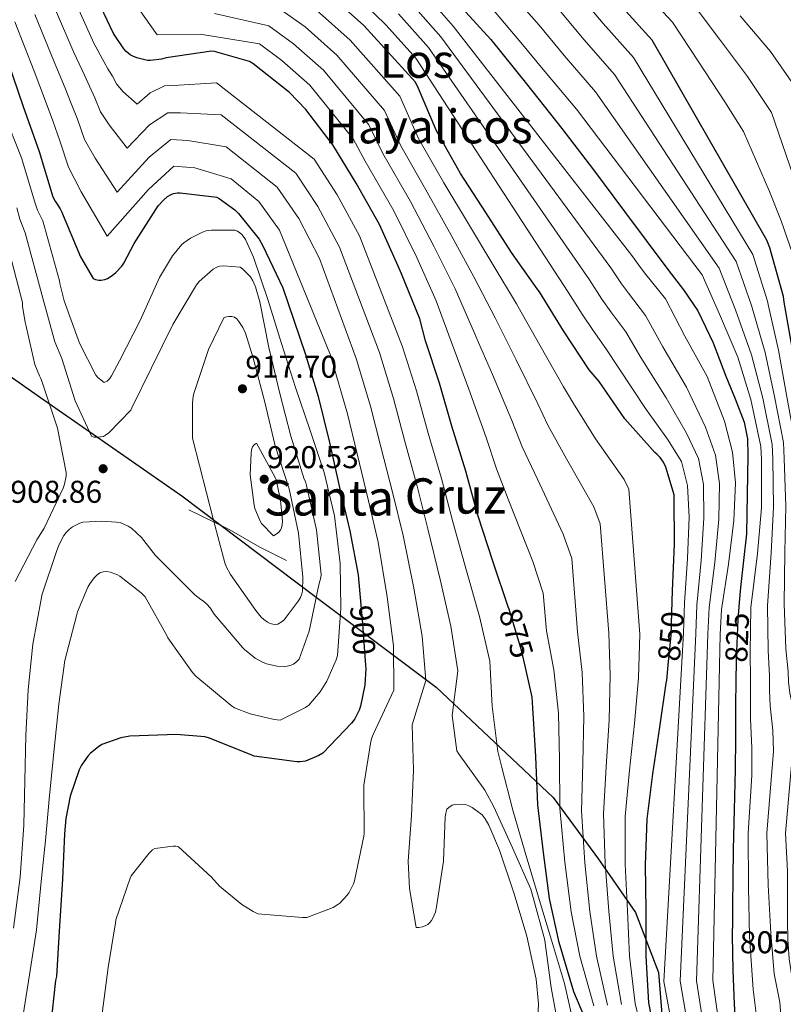
# Model space of a CAD drawing. Extents: x 586884 to 593753, y 743068 to 747785.
# Drawn here: x 590940 to 591200, y 745917 to 746252 of the extents above; entities that cross this region are included whole.
import ezdxf
from ezdxf.enums import TextEntityAlignment as Align

# ---------------------------------------------------------------- set-up
doc = ezdxf.new("R2010")
doc.units = 0
doc.header["$MEASUREMENT"] = 0
doc.linetypes.add('DGN Style 5', pattern=[54.71704, 23.45016, -31.26688])
for name, color, linetype in [('Nivel 1', 7, 'Continuous'), ('Nivel 16', 7, 'Continuous'), ('Nivel 22', 7, 'Continuous'), ('Nivel 4', 7, 'Continuous'), ('Nivel 41', 7, 'Continuous'), ('Nivel 45', 7, 'Continuous'), ('Nivel 5', 7, 'Continuous'), ('Nivel 7', 7, 'Continuous')]:
    doc.layers.add(name, color=color, linetype=linetype)
doc.styles.add('Style-arial', font='arial.shx', dxfattribs={"bigfont": 'arialbig.shx'})
doc.styles.add('Style-ariali', font='ariali.shx', dxfattribs={"bigfont": 'arialibig.shx'})
doc.styles.add('Style-times', font='times.shx', dxfattribs={"bigfont": 'timesbig.shx'})

# ---------------------------------------------------------------- blocks, each defined once
blk = doc.blocks.new('5PATER_7')
at = {"layer": 'Nivel 7', "linetype": 'Continuous', "lineweight": 0}
h = blk.add_hatch(color=53, dxfattribs=at)
edge = h.paths.add_edge_path()
edge.add_ellipse((0, 0), major_axis=(-1.07, -1.14), ratio=0.999408, start_angle=0, end_angle=360)

msp = doc.modelspace()

# ---------------------------------------------------------------- linework, layer by layer
at = {"layer": 'Nivel 1', "color": 7, "linetype": 'Continuous', "lineweight": 30}
msp.add_polyline3d([(590905.675, 746152.439, 938.388), (590948.115, 746122.663, 915.557), (590994.998, 746090.005, 913.483), (591040.283, 746055.885, 910.508), (591081.624, 746024.92, 888.175), (591121.446, 745987.278, 871.478), (591136.792, 745966.369, 861.649), (591149.485, 745948.157, 852.853), (591157.299, 745927.718, 846.505), (591159.385, 745900.819, 850.679), (591161.05, 745865.249, 862.949), (591160.849, 745828.588, 856.904), (591160.351, 745770.535, 857.647), (591165.835, 745734.987, 858.654), (591171.366, 745714.332, 859.303), (591186.033, 745684.87, 857.52), (591198.87, 745659.79, 854.724), (591217.801, 745622.35, 845.058)], dxfattribs=at)
at = {"layer": 'Nivel 16', "color": 1, "linetype": 'Continuous', "lineweight": 13}
msp.add_polyline3d([(590997.357, 746085.239, 913.84), (591011.181, 746078.583, 917.424), (591021.613, 746072.567, 919.664), (591030.701, 746068.023, 918.512)], dxfattribs=at)
at = {"layer": 'Nivel 22', "color": 30, "linetype": 'DGN Style 5', "lineweight": 30, "flags": 128}
for points, elevation in [([(591160.7, 746033.624), (591161.518, 746042.492), (591161.949, 746054.156)], 850), ([(591184.734, 746053.745), (591184.734, 746053.744), (591184.276, 746047.951), (591183.842, 746037.023), (591183.736, 746033.181)], 825), ([(591055.93, 746052.825), (591056.366, 746047.948), (591057.545, 746032.328)], 900), ([(591111.975, 746031.626), (591110.734, 746036.972), (591106.385, 746051.443)], 875), ([(591160.7, 746033.624), (591160.7, 746033.624)], 850), ([(591160.7, 746033.624), (591160.7, 746033.624)], 850), ([(591160.7, 746033.624), (591160.7, 746033.624)], 850)]:
    msp.add_lwpolyline(points, dxfattribs=dict(at, elevation=elevation))
at = {"layer": 'Nivel 4', "color": 30, "linetype": 'Continuous', "lineweight": 30, "flags": 128}
for points, elevation in [([(591106.385, 746051.443), (591106.142, 746052.252), (591100.974, 746067.436), (591095.742, 746083.436), (591091.662, 746098.412), (591086.974, 746113.692), (591082.734, 746128.348), (591077.918, 746142.828), (591075.998, 746150.268), (591069.774, 746165.612), (591068.686, 746168.236), (591062.318, 746182.428), (591054.366, 746196.476), (591046.382, 746209.5), (591037.214, 746221.516), (591031.646, 746227.308), (591019.198, 746237.276), (591018.11, 746237.948), (591006.19, 746241.324), (591005.118, 746241.484), (590989.742, 746239.132), (590988.142, 746238.716), (590984.366, 746238.284), (590983.294, 746238.3), (590979.726, 746239.116), (590978.302, 746239.708), (590977.39, 746240.236), (590976.094, 746241.292), (590975.262, 746242.172), (590971.774, 746247.388), (590965.262, 746261.18)], 875), ([(591161.949, 746054.156), (591162.078, 746057.644), (591162.702, 746073.612), (591162.59, 746089.308), (591162.574, 746090.348), (591159.758, 746099.772), (591158.91, 746101.5), (591157.806, 746103.1), (591156.814, 746104.156), (591156.014, 746104.812), (591145.758, 746116.3), (591137.022, 746128.924), (591133.646, 746132.892), (591124.878, 746146.252), (591116.718, 746159.452), (591115.998, 746160.46), (591107.246, 746172.892), (591098.494, 746186.508), (591089.822, 746199.804), (591081.678, 746214.316), (591075.582, 746228.716), (591074.574, 746230.908), (591056.926, 746250.22), (591045.63, 746260.364)], 850), ([(591086.853, 746260.186), (591100.229, 746245.378), (591112.277, 746230.266), (591124.325, 746215.154), (591135.107, 746201.073), (591145.685, 746186.834), (591153.073, 746176.973), (591160.453, 746167.106), (591165.742, 746160.212), (591170.677, 746153.042), (591175.83, 746142.075), (591180.165, 746130.738), (591183.393, 746123.002), (591186.421, 746115.09), (591187.551, 746109.457), (591187.669, 746103.73), (591187.421, 746090.434), (591187.173, 746077.138), (591186.156, 746067.992), (591185.138, 746058.847), (591184.734, 746053.745)], 825), ([(591211.812, 746049.687), (591211.358, 746054.412), (591209.566, 746071.26), (591208.798, 746087.004), (591207.742, 746103.1), (591207.486, 746109.484), (591204.862, 746124.988), (591202.75, 746140.476), (591200.062, 746155.948), (591199.79, 746157.852), (591195.198, 746174.508), (591194.158, 746177.1), (591155.134, 746245.18), (591144.99, 746256.3)], 800), ([(590935.854, 746237.916), (590941.038, 746222.62), (590946.43, 746207.244), (590951.118, 746191.852), (590951.886, 746190.332), (590953.662, 746187.724), (590954.094, 746186.828), (590960.59, 746171.42), (590964.894, 746164.044), (590965.598, 746163.66), (590966.75, 746163.404), (590967.55, 746163.42), (590968.814, 746163.708), (590969.678, 746164.06), (590971.374, 746165.052), (590972.622, 746166.028), (590974.59, 746168.188), (590975.342, 746169.26), (590978.846, 746175.996), (590987.006, 746188.716), (590988.75, 746190.7)], 900), ([(590988.75, 746190.7), (590990.19, 746191.948), (590991.374, 746192.668), (590992.222, 746192.972), (590993.582, 746193.148), (590994.51, 746193.164), (591006.926, 746191.772), (591007.758, 746191.308), (591013.054, 746187.436), (591014.334, 746186.188), (591021.294, 746177.372), (591022.558, 746175.116), (591029.422, 746160.876), (591036.99, 746138.524), (591041.406, 746123.884), (591045.326, 746108.188), (591048.654, 746092.844), (591052.174, 746078.076), (591055.006, 746063.148), (591055.93, 746052.825)], 900), ([(591154.862, 745912.748), (591153.982, 745917.404), (591153.07, 745933.292), (591153.102, 745948.828), (591152.83, 745964.364), (591153.358, 745979.916), (591155.326, 745995.356), (591157.758, 746011.26), (591159.854, 746026.268), (591160.11, 746027.228), (591160.7, 746033.624)], 850), ([(591183.736, 746033.181), (591183.58, 746027.568), (591183.426, 746018.111), (591183.417, 746007.423), (591183.378, 745996.735), (591183.026, 745983.159), (591182.706, 745969.583), (591182.602, 745960.007), (591182.498, 745950.431), (591182.442, 745945.295), (591182.386, 745940.159), (591182.511, 745928.562), (591183.058, 745916.975), (591183.73, 745906.151)], 825), ([(591057.545, 746032.328), (591057.63, 746031.196), (591057.31, 746025.548), (591055.854, 746018.364), (591055.39, 746017.004), (591053.918, 746014.108), (591052.798, 746012.588), (591043.054, 746002.46), (591041.662, 746001.628), (591037.102, 745999.66), (591035.326, 745999.436), (591034.174, 745999.436), (591019.662, 746001.372), (591018.062, 746002.028), (591004.062, 746007.66), (591002.814, 746007.932), (590993.166, 746008.78), (590977.374, 746008.156), (590974.318, 746007.628), (590967.854, 746005.324), (590966.654, 746004.604), (590963.902, 746002.396), (590962.99, 746001.404), (590960.83, 745998.3), (590960.046, 745996.7), (590957.038, 745987.788), (590955.502, 745980.22), (590955.102, 745974.924), (590954.43, 745959.516), (590953.278, 745941.804), (590952.334, 745926.348), (590952.062, 745924.972), (590950.286, 745909.372)], 900), ([(591134.286, 745907.212), (591128.446, 745921.148), (591123.502, 745937.916), (591120.11, 745952.908), (591118.126, 745968.636), (591116.238, 745984.828), (591115.566, 746001.308), (591114.542, 746017.852), (591114.318, 746021.532), (591111.975, 746031.626)], 875)]:
    msp.add_lwpolyline(points, dxfattribs=dict(at, elevation=elevation))
at = {"layer": 'Nivel 5', "color": 30, "linetype": 'Continuous', "lineweight": 0, "flags": 128}
for points, elevation in [([(591012.929, 746424.498), (591014.687, 746415.234), (591017.038, 746406.26), (591019.503, 746397.33), (591022.53, 746386.711), (591025.558, 746376.092), (591031.867, 746361.5), (591039.543, 746345.883), (591047.771, 746330.61), (591057.903, 746315.097), (591068.456, 746302.894), (591079.374, 746290.83), (591088.904, 746281.312), (591092.94, 746276.67), (591097.851, 746271.351), (591107.02, 746261.323), (591116.655, 746250.285), (591125.198, 746239.953), (591135.827, 746227.568), (591177.857, 746167.55)], 815), ([(591021.375, 746421.986), (591023.362, 746412.138), (591026.015, 746402.482), (591029.986, 746390.668), (591033.956, 746378.855), (591039.804, 746364.086), (591046.89, 746348.928), (591054.727, 746334.24), (591064.442, 746319.391), (591074.336, 746307.896), (591085.065, 746296.19), (591094.101, 746287.642), (591098.888, 746282.029), (591103.222, 746277.566), (591112.951, 746267.28), (591122.91, 746256.151), (591131.796, 746245.402), (591142.263, 746233.438), (591183.638, 746169.87), (591188.913, 746154.853), (591193.527, 746138.874), (591196.781, 746123.886)], 810), ([(591066.454, 746272.948), (591077.051, 746261.9), (591087.424, 746249.981), (591148.209, 746171.884), (591151.432, 746167.362), (591152.995, 746165.369), (591159.661, 746157.106), (591166.248, 746144.358), (591173.833, 746130.655), (591179.695, 746115.462), (591182.495, 746104.926), (591183.454, 746094.47), (591182.848, 746081.681), (591181.101, 746066.717), (591178.694, 746051.279), (591178.282, 746042.758), (591175.75, 745924.982), (591178.053, 745908.927)], 830), ([(590976.46, 746261.478), (590986.631, 746246.957), (591001.298, 746247.202), (591021.493, 746243.93), (591029.116, 746238.202), (591038.648, 746229.866), (591053.389, 746211.549), (591057.384, 746204.031), (591067.152, 746187.082), (591074.953, 746171.154), (591081.594, 746156.404), (591087.512, 746140.406), (591088.063, 746138.984), (591092.763, 746126.399), (591098.644, 746109.921), (591102.164, 746099.266), (591106.118, 746088.869), (591114.438, 746067.695), (591118.016, 746056.842), (591119.092, 746044.06), (591121.594, 746030.781), (591123.213, 746016.085), (591123.512, 746000.221), (591123.679, 745983.699), (591125.38, 745965.296), (591127.548, 745948.381), (591130.492, 745933.338), (591135.259, 745916.33)], 870), ([(591162.377, 745906.922), (591159.118, 745924.629), (591165.74, 746043.413), (591166.141, 746053.59), (591167.176, 746068.69), (591167.688, 746082.798), (591167.134, 746093.586), (591165.12, 746101.717), (591160.304, 746109.3), (591152.841, 746119.817), (591143.767, 746133.442), (591139.308, 746140.229), (591135.009, 746146.305), (591131.301, 746151.878), (591126.571, 746159.357), (591074.712, 746239.042), (591064.61, 746250.237), (591053.183, 746261.402)], 845), ([(591129.166, 746262.018), (591138.393, 746250.851), (591148.698, 746239.309), (591189.418, 746172.189), (591194.352, 746156.352), (591194.556, 746155.162), (591198.138, 746139.675), (591200.822, 746124.437), (591203.638, 746108.832)], 805), ([(591150.773, 746263.46), (591162.022, 746251.263), (591170.968, 746237.67), (591179.821, 746224.207), (591186.237, 746214.045), (591195.026, 746193.62), (591199.062, 746183.622), (591203.741, 746169.874), (591206.817, 746154.102), (591208.942, 746137.89), (591210.991, 746121.444), (591213.031, 746105.032), (591214.1, 746089.88), (591215.285, 746073.349), (591216.984, 746057.961), (591219.237, 746039.796), (591219.813, 746036.516), (591225.306, 746020.968), (591221.049, 745960.8), (591220.628, 745958.47)], 795), ([(591128.67, 745908.892), (591125.214, 745924.028), (591120.878, 745938.716), (591116.382, 745953.436), (591111.886, 745968.572), (591107.71, 745982.988), (591103.902, 745997.564), (591102.542, 746002.988), (591100.692, 746018.369), (591099.849, 746033.701), (591096.373, 746048.927), (591091.967, 746064.491), (591087.263, 746081.126), (591083.399, 746095.877), (591078.912, 746111.36), (591074.896, 746125.741), (591070.083, 746140.806), (591055.517, 746178.578), (591047.849, 746192.481), (591040.085, 746204.695), (591006.783, 746230.598), (590992.175, 746229.772), (590989.185, 746229.597), (590984.202, 746227.292), (590979.874, 746223.346), (590974.992, 746227.728), (590972.829, 746230.255), (590971.42, 746232.909), (590969.845, 746235.384), (590968.607, 746237.721), (590965.028, 746244.203), (590958.501, 746258.747)], 880), ([(591072.904, 746258.012), (591083.187, 746246.335), (591140.996, 746167.708), (591144.722, 746162.201), (591147, 746159.014), (591152.877, 746151.48), (591158.754, 746140.719), (591166.836, 746127.042), (591173.231, 746113.408), (591176.703, 746103.856), (591178.014, 746094.175), (591177.795, 746082.053), (591176.459, 746067.375), (591174.51, 746052.049), (591174.101, 746042.976), (591170.206, 745924.864), (591172.828, 745908.259)], 835), ([(591168.324, 746258.368), (591177.986, 746245.541), (591187.589, 746232.748), (591195.742, 746220.59), (591204.297, 746195.479), (591207.496, 746183.985), (591211.005, 746169.874), (591213.264, 746154.025), (591214.794, 746137.798)], 790), ([(591086.604, 746045.602), (591082.96, 746061.546), (591078.784, 746078.816), (591075.136, 746093.342), (591070.849, 746109.027), (591067.059, 746123.134), (591062.247, 746138.784), (591048.716, 746174.728), (591041.332, 746188.486), (591033.788, 746199.891), (591008.448, 746219.713), (590994.609, 746220.413), (590990.229, 746220.477), (590984.038, 746216.299), (590976.454, 746208.391), (590970.258, 746216.34), (590967.356, 746220.802), (590965.45, 746225.582), (590963.596, 746229.476), (590961.951, 746233.271), (590958.281, 746241.017), (590951.739, 746256.314)], 885), ([(591027.81, 746256.171), (591036.949, 746249.667), (591047.787, 746240.043), (591063.982, 746221.228), (591069.531, 746209.174), (591078.487, 746193.443), (591086.724, 746178.831), (591094.42, 746164.648), (591101.755, 746150.433), (591102.39, 746149.218), (591108.82, 746136.326), (591116.145, 746121.406), (591119.593, 746114.095), (591125.938, 746102.584), (591135.226, 746086.254), (591137.415, 746080.499), (591140.305, 746043.276), (591140.852, 746029.004), (591140.486, 746013.672), (591139.419, 745997.788), (591138.518, 745981.808), (591139.105, 745964.83), (591140.325, 745948.604), (591141.781, 745933.315), (591144.62, 745916.867)], 860), ([(591150.619, 745911.946), (591149.301, 745917.135), (591147.426, 745933.304), (591146.714, 745948.716), (591145.968, 745964.597), (591145.938, 745980.862), (591147.372, 745996.572), (591149.122, 746012.466), (591150.481, 746028.116), (591150.912, 746042.884), (591147.115, 746092.328), (591145.62, 746095.533), (591135.848, 746109.442), (591128.307, 746121.51), (591124.895, 746127.149), (591116.849, 746141.289), (591109.554, 746154.335), (591108.877, 746155.447), (591100.833, 746168.77), (591092.609, 746182.669), (591084.154, 746196.623), (591075.604, 746211.745), (591069.278, 746226.068), (591052.356, 746245.132), (591040.866, 746255.4)], 855), ([(591101.088, 746255.365), (591110.399, 746244.418), (591118.601, 746234.504), (591129.392, 746221.697), (591172.077, 746165.231), (591178.036, 746151.854), (591184.304, 746137.271), (591188.7, 746122.784), (591192.092, 746106.878), (591192.336, 746102.482), (591192.337, 746085.924), (591190.968, 746070.353), (591188.705, 746052.002), (591188.459, 746036.743), (591188.606, 746027.286), (591188.579, 746020.866), (591188.616, 746014.244), (591188.997, 746004.058), (591188.981, 745994.843), (591187.791, 745975.169), (591187.892, 745956.747), (591188.245, 745939.967), (591189.521, 745921.994), (591190.943, 745910.17)], 820), ([(590967.886, 745913.74), (590969.918, 745929.468), (590972.398, 745944.652), (590972.558, 745945.628), (590977.422, 745959.884), (590977.758, 745960.652), (590983.918, 745968.396), (590985.07, 745969.484), (590985.822, 745969.964), (590992.062, 745970.78), (590992.958, 745970.764), (590993.918, 745970.54), (591005.038, 745960.252), (591007.87, 745957.164), (591015.454, 745950.908), (591019.31, 745948.46), (591020.91, 745947.708), (591036.094, 745946.492), (591037.598, 745946.492), (591046.542, 745949.9), (591048.158, 745950.828), (591048.798, 745951.34), (591051.31, 745954.06), (591051.95, 745954.988), (591053.454, 745957.9), (591053.838, 745958.988), (591056.942, 745974.156), (591057.054, 745975.084), (591056.958, 745990.684), (591056.958, 745991.532), (591059.31, 746006.38), (591059.662, 746007.66), (591060.138, 746008.801), (591067.196, 746023.887), (591067.065, 746038.952), (591064.947, 746055.655), (591061.827, 746074.196), (591058.611, 746088.272), (591054.724, 746104.362), (591051.384, 746117.921), (591046.576, 746134.74), (591045.668, 746137.966), (591028.299, 746180.496), (591021.193, 746190.282), (591011.779, 746197.942), (590999.476, 746201.694), (590992.316, 746202.238), (590983.71, 746194.314), (590969.614, 746178.482), (590960.789, 746193.565), (590956.411, 746201.896), (590953.509, 746210.928), (590951.098, 746217.66), (590948.64, 746224.37), (590944.788, 746234.646), (590938.216, 746251.447)], 895), ([(591077.87, 745943.596), (591076.926, 745943.228), (591075.71, 745943.004), (591074.83, 745943.052), (591072.51, 745956.38), (591072.062, 745965.596), (591073.246, 745981.196), (591073.886, 745996.652), (591073.44, 746012.043), (591078.08, 746027.158), (591076.834, 746042.277), (591073.954, 746058.6), (591070.306, 746076.506), (591066.874, 746090.807), (591062.787, 746106.695), (591059.221, 746120.528), (591054.412, 746136.762), (591041.914, 746170.879), (591034.816, 746184.491), (591027.49, 746195.086), (591010.114, 746208.827), (590997.042, 746211.053), (590991.272, 746211.358), (590983.874, 746205.307), (590973.034, 746193.437), (590965.523, 746204.953), (590961.884, 746211.349), (590959.479, 746218.255), (590957.347, 746223.568), (590955.296, 746228.82), (590951.535, 746237.832), (590944.978, 746253.88)], 890), ([(591139.94, 745916.598), (591136.137, 745933.327), (591133.937, 745948.493), (591132.243, 745965.063), (591131.099, 745982.753), (591131.465, 745999.005), (591131.849, 746014.879), (591131.223, 746029.893), (591129.699, 746043.668), (591127.716, 746068.671), (591124.832, 746076.974), (591116.028, 746095.727), (591110.878, 746106.681), (591107.394, 746115.664), (591100.792, 746131.362), (591095.227, 746144.101), (591094.634, 746145.42), (591088.007, 746160.526), (591080.838, 746174.992), (591072.819, 746190.262), (591063.457, 746206.602), (591058.685, 746216.389), (591043.217, 746234.955), (591033.033, 746243.935), (591024.651, 746250.05), (591006.133, 746254.245)], 865), ([(591167.602, 745907.59), (591164.662, 745924.747), (591169.921, 746043.195), (591170.325, 746052.82), (591171.818, 746068.032), (591172.741, 746082.426), (591172.574, 746093.881), (591170.912, 746102.787), (591166.768, 746111.354), (591159.838, 746123.43), (591151.261, 746137.081), (591146.092, 746145.855), (591141.004, 746152.66), (591138.011, 746157.039), (591133.784, 746163.533), (591078.949, 746242.688), (591068.757, 746254.125)], 840), ([(591185.003, 746253.412), (591195.358, 746241.288), (591205.246, 746227.136)], 785), ([(590934.405, 746220.372), (590940.442, 746205.144), (590945.017, 746189.994), (590945.896, 746187.306), (590947.669, 746183.643), (590953.374, 746163.244)], 905), ([(590938.917, 746188.136), (590939.907, 746184.28), (590941.677, 746179.562), (590947.678, 746157.324), (590951.758, 746142.476), (590954.142, 746136.764), (590958.702, 746122.396), (590964.302, 746110.396), (590965.246, 746110.044), (590966.286, 746110.012), (590968.366, 746110.22), (590969.102, 746110.652), (590970.158, 746111.468), (590977.63, 746119.228), (590977.982, 746119.964), (590984.67, 746133.596), (590991.918, 746148.348), (590999.966, 746161.82), (591000.942, 746162.988), (591005.694, 746167.26), (591006.926, 746167.884), (591007.918, 746168.236), (591009.166, 746168.316), (591014.894, 746167.9), (591015.774, 746167.228), (591018.398, 746164.604), (591019.214, 746163.244), (591020.126, 746161.164), (591021.55, 746156.108), (591024.686, 746140.508), (591028.238, 746125.308), (591032.158, 746110.316), (591036.638, 746095.724), (591037.07, 746094.924), (591037.454, 746093.596), (591040.862, 746078.428), (591042.43, 746063.26), (591042.302, 746062.236), (591041.63, 746059.74), (591038.35, 746043.964), (591034.958, 746034.46), (591034.062, 746033.452), (591033.054, 746032.716), (591032.19, 746032.364), (591030.862, 746032.012), (591029.886, 746031.932), (591027.486, 746032.044), (591023.886, 746032.796), (591022.222, 746033.516), (591020.03, 746034.812), (591016.366, 746037.676), (591015.774, 746038.284), (591006.03, 746049.788), (591004.638, 746051.916), (591003.534, 746053.196), (591002.414, 746054.156), (591001.518, 746054.7), (590999.47, 746056.316), (590986.046, 746069.756), (590981.326, 746075.788), (590977.934, 746079.02), (590976.75, 746079.724), (590973.998, 746080.892), (590972.846, 746081.116), (590967.822, 746081.452), (590961.342, 746081.02), (590960.366, 746080.7), (590957.806, 746079.484), (590956.654, 746078.604), (590955.646, 746077.532), (590954.894, 746076.492), (590953.166, 746073.244), (590952.334, 746071.068), (590947.342, 746056.204), (590947.23, 746055.404), (590944.27, 746039.532), (590942.686, 746023.964), (590941.982, 746008.46), (590941.582, 745992.956), (590941.262, 745977.932), (590940.005, 745960.145), (590937.756, 745942.814)], 910), ([(590953.374, 746163.244), (590953.486, 746162.316), (590954.974, 746156.38), (590960.19, 746141.964), (590965.806, 746131.068), (590966.43, 746130.364), (590968.59, 746128.668), (590969.646, 746129.036), (590970.494, 746129.948), (590971.118, 746130.86), (590973.758, 746135.964), (590980.862, 746149.74), (590987.406, 746164.332), (590991.886, 746171.692), (590994.974, 746175.548), (590995.662, 746176.172), (590997.982, 746177.788), (591002.03, 746179.852), (591003.358, 746180.204), (591005.166, 746180.444), (591013.102, 746180.476), (591013.966, 746180.108), (591014.814, 746179.564), (591015.486, 746178.988), (591016.254, 746178.028), (591016.67, 746177.34), (591019.374, 746171.292), (591024.446, 746156.492), (591028.91, 746141.948), (591033.71, 746126.876), (591038.542, 746112.668), (591043.518, 746097.996), (591046.974, 746083.196), (591048.926, 746066.988), (591049.198, 746051.74), (591047.998, 746035.708), (591047.55, 746034.188), (591044.366, 746026.956), (591042.126, 746023.292), (591038.254, 746018.7), (591037.166, 746017.932), (591028.446, 746013.66), (591026.478, 746013.868), (591018.302, 746015.804), (591012.926, 746017.9), (591011.806, 746018.684), (590999.822, 746028.604), (590998.606, 746029.932), (590990.302, 746041.676), (590989.886, 746042.492), (590982.526, 746055.644), (590981.182, 746057.02), (590973.982, 746062.716), (590973.166, 746063.148), (590970.718, 746064.06), (590969.47, 746064.22), (590968.302, 746064.172), (590967.15, 746063.756), (590966.046, 746062.972), (590965.23, 746062.14), (590963.694, 746060.108), (590963.038, 746058.972), (590959.486, 746050.572), (590959.182, 746049.18), (590955.198, 746033.98), (590953.15, 746019.084), (590951.566, 746003.82), (590949.934, 745988.028), (590948.574, 745972.716), (590947.217, 745959.831), (590945.517, 745942.309), (590943.234, 745926.904), (590940.561, 745910.479)], 905), ([(590935.684, 746175.482), (590940.83, 746155.82), (590940.846, 746154.652), (590941.55, 746149.756), (590945.038, 746134.78), (590946.542, 746130.844), (590946.99, 746130.012), (590947.726, 746128.076), (590952.702, 746113.116), (590955.662, 746098.012), (590955.614, 746096.684), (590955.102, 746094.028), (590954.654, 746092.668), (590948.206, 746079.052), (590945.662, 746075.1), (590938.35, 746060.844)], 915), ([(591177.857, 746167.55), (591183.474, 746153.354), (591188.916, 746138.072), (591192.74, 746123.335), (591195.94, 746107.53), (591196.188, 746102.637), (591196.452, 746086.194), (591195.617, 746070.58), (591194.368, 746052.605), (591194.552, 746037.328), (591195.002, 746028.768), (591195.066, 746023.765), (591195.262, 746018.538), (591196.203, 746010.118), (591196.343, 746003.071), (591194.135, 745975.156), (591194.627, 745957.471), (591195.487, 745941.11), (591196.668, 745927.33), (591198.579, 745917.594), (591199.18, 745908.718)], 815), ([(590998.606, 746109.66), (590998.606, 746121.628), (590998.91, 746123.932), (590999.246, 746125.18), (591004.158, 746139.82), (591009.342, 746150.652), (591010.206, 746151.004), (591011.038, 746151.116), (591012.094, 746151.1), (591012.974, 746150.892), (591013.742, 746150.284), (591014.478, 746149.388), (591015.758, 746147.356), (591016.654, 746145.436), (591019.198, 746137.356), (591023.182, 746122.364), (591026.846, 746107.068), (591031.566, 746092.364), (591034.75, 746077.356), (591036.254, 746062.284), (591036.11, 746057.532), (591035.886, 746056.684), (591035.374, 746055.452), (591034.67, 746054.22), (591029.87, 746047.852), (591029.134, 746047.196), (591027.694, 746046.284), (591026.846, 746046.22), (591025.982, 746046.284), (591025.054, 746046.572), (591024.142, 746047.02), (591022.894, 746047.884), (591022.078, 746048.684), (591020.238, 746051.004), (591011.55, 746063.276), (591010.078, 746066.012), (591009.71, 746067.164), (591005.79, 746081.74), (590998.606, 746109.66)], 915), ([(591196.781, 746123.886), (591199.789, 746108.181), (591200.039, 746102.791), (591200.568, 746086.464), (591200.267, 746070.806), (591200.032, 746053.207), (591200.644, 746037.914), (591201.398, 746030.249), (591201.552, 746026.663), (591201.907, 746022.832), (591203.41, 746016.179), (591203.706, 746011.3), (591200.478, 745975.142), (591201.153, 745962.193), (591201.16, 745957.038), (591201.167, 745951.884), (591201.192, 745945.436), (591201.263, 745938.988), (591201.735, 745932.336), (591202.767, 745925.74), (591203.832, 745920.048), (591204.898, 745914.357)], 810), ([(591018.286, 746097.132), (591019.598, 746086.86), (591019.902, 746085.724), (591021.678, 746081.388), (591022.19, 746080.652), (591026.206, 746076.46), (591027.15, 746076.956), (591027.95, 746077.564), (591028.622, 746078.364), (591028.974, 746079.148), (591029.198, 746080.172), (591029.246, 746081.388), (591028.654, 746088.508), (591027.134, 746095.436), (591026.83, 746096.22), (591020.398, 746107.948), (591019.646, 746107.404), (591019.086, 746106.668), (591018.766, 746105.74), (591018.638, 746104.604), (591018.286, 746097.132)], 920), ([(591123.454, 745907.772), (591120.734, 745922.668), (591118.67, 745937.772), (591118.59, 745938.684), (591114.606, 745953.308), (591113.758, 745956.156), (591107.614, 745970.172), (591101.262, 745984.188), (591098.206, 745989.772), (591089.198, 746002.284), (591088.574, 746003.212), (591087.066, 746015.206), (591088.965, 746030.43), (591086.604, 746045.602)], 885), ([(591116.11, 745910.028), (591116.366, 745917.052), (591115.646, 745925.42), (591112.462, 745940.092), (591108.094, 745954.524), (591103.182, 745969.404), (591099.534, 745977.916), (591098.254, 745980.092), (591097.198, 745981.436), (591093.886, 745983.884), (591092.702, 745984.492), (591091.534, 745984.908), (591089.054, 745985.036), (591087.934, 745984.956), (591087.006, 745984.684), (591085.902, 745983.9), (591085.262, 745983.308), (591084.83, 745981.964), (591084.622, 745980.78), (591084.03, 745965.676), (591081.662, 745950.076), (591081.31, 745948.252), (591080.51, 745946.268), (591080.046, 745945.484), (591079.438, 745944.7), (591078.782, 745944.092), (591077.87, 745943.596)], 890)]:
    msp.add_lwpolyline(points, dxfattribs=dict(at, elevation=elevation))

# ---------------------------------------------------------------- block references
at = {"layer": 'Nivel 7', "color": 53, "linetype": 'Continuous', "lineweight": 0}
for p in [(591015.662, 746126.476, 917.696), (590968.238, 746099.26, 908.864), (591023.07, 746095.692, 920.528)]:
    msp.add_blockref('5PATER_7', p, dxfattribs=at)

# ---------------------------------------------------------------- texts
at = {"layer": 'Nivel 41', "color": 7, "linetype": 'Continuous', "lineweight": 0, "style": 'Style-arial'}
for s, p in [('917.70', (591016.624, 746130.226, 917.696)), ('920.53', (591024.032, 746099.442, 920.528)), ('908.86', (590936.673, 746087.658, 908.864)), ('805.39', (591184.916, 745934.27, 805.392))]:
    msp.add_text(s, height=7.5, dxfattribs=at).set_placement(p)
at = {"layer": 'Nivel 41', "color": 7, "linetype": 'Continuous', "lineweight": 0, "style": 'Style-ariali'}
for s, rotation, p in [('900', 274.315, (591056.639, 746044.333, 900)), ('875', 286.72676, (591108.835, 746043.29, 875)), ('850', 84.72977, (591161.494, 746042.236, 850)), ('825', 87.72572, (591184.031, 746041.786, 825))]:
    msp.add_text(s, height=7.5, rotation=rotation, dxfattribs=at).set_placement(p, align=Align.MIDDLE_CENTER)
at = {"layer": 'Nivel 45', "color": 7, "linetype": 'Continuous', "lineweight": 0, "style": 'Style-times'}
for s, height, p in [('Los', 11.5, (591075.068, 746238.102, 845.124)), ('Hayalicos', 11.5, (591078.967, 746215.79, 864.86)), ('Santa', 12, (591045.09, 746089.323, 905.32)), ('Cruz', 12, (591088.12, 746089.98, 899.743))]:
    msp.add_text(s, height=height, dxfattribs=at).set_placement(p, align=Align.MIDDLE_CENTER)

doc.saveas('drawing.dxf')
